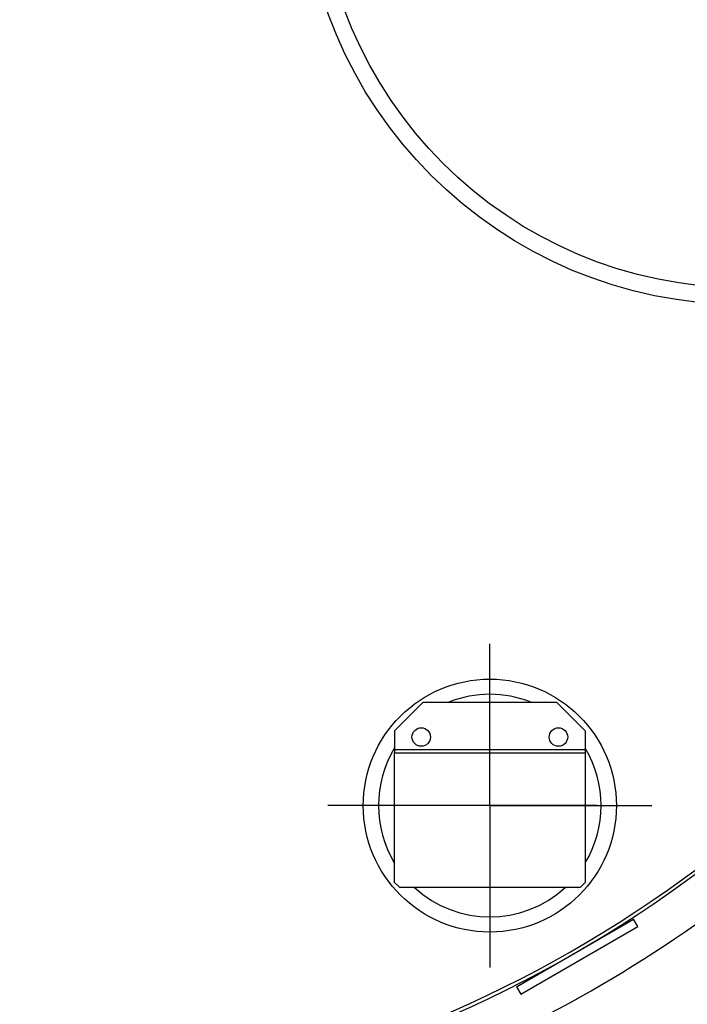
# Model space of a CAD drawing. Units: millimetres. Extents: x -16447 to -13523, y 59913 to 64294.
# Drawn here: x -15183 to -14787, y 60214 to 60798 of the extents above; entities that cross this region are included whole.
import ezdxf

# ---------------------------------------------------------------- set-up
doc = ezdxf.new("R2010")
doc.units = ezdxf.units.MM
doc.linetypes.add('AM_ISO08W050', pattern=[18, 12, -1.5, 3, -1.5])
for name, color, linetype, lineweight in [('AM_5', 3, 'Continuous', 25), ('AM_7', 4, 'AM_ISO08W050', 25), ('KÖRPERLINIEN', 1, 'Continuous', 25)]:
    doc.layers.add(name, color=color, linetype=linetype, lineweight=lineweight)
doc.styles.get("Standard").update_dxf_attribs({"font": 'ISOCP.SHX'})
doc.dimstyles.new('GEN-ISO$0', dxfattribs={"dimscale": 10, "dimtxt": 3.5, "dimasz": 2.5, "dimexe": 1, "dimexo": 1, "dimgap": 0.6, "dimtad": 1, "dimdsep": 46, "dimtxsty": 'STANDARD', "dimcen": 0, "dimclrd": 3, "dimclre": 3, "dimclrt": 2, "dimadec": 0, "dimazin": 0, "dimtp": 0.1, "dimtm": 0.1, "dimtfac": 0.71, "dimtmove": 0, "dimatfit": 3, "dimfxl": 1, "dimtzin": 0, "dimarcsym": 0})

# ---------------------------------------------------------------- blocks, each defined once
blk = doc.blocks.new('*D4')
at = {"layer": 'AM_5', "color": 3, "lineweight": -2}
for p, q in [((-16128.53, 60803.88), (-16128.53, 59912.84)), ((-14333.53, 60803.88), (-14333.53, 59912.84)), ((-14358.53, 59922.84), (-16103.53, 59922.84))]:
    blk.add_line(p, q, dxfattribs=at)
at = {"layer": 'AM_5', "color": 3}
for points in [[(-16103.53, 59927), (-16103.53, 59918.67), (-16128.53, 59922.84)], [(-14358.53, 59927), (-14358.53, 59918.67), (-14333.53, 59922.84)]]:
    blk.add_solid(points, dxfattribs=at)
at = {"layer": 'DEFPOINTS', "color": 0}
for p in [(-16128.53, 60813.88), (-14333.53, 60813.88), (-16128.53, 59922.84)]:
    blk.add_point(p, dxfattribs=at)
at = {"layer": 'AM_5', "color": 2, "insert": (-15196.79, 59946.34), "char_height": 35, "attachment_point": 5}
blk.add_mtext('1800', dxfattribs=at)

msp = doc.modelspace()

# ---------------------------------------------------------------- linework, layer by layer
at = {"layer": 'AM_7', "ltscale": 10}
for p, q in [((-14904.005, 60331.784), (-14904.005, 60427.784)), ((-14904.005, 60331.784), (-15000.005, 60331.784)), ((-14840.379, 60331.784), (-14967.631, 60331.784)), ((-14904.005, 60331.784), (-14904.005, 60235.784)), ((-14904.005, 60331.784), (-14808.005, 60331.784))]:
    msp.add_line(p, q, dxfattribs=at)
at = {"layer": 'KÖRPERLINIEN'}
for p, q in [((-14960.423, 60376.151), (-14943.423, 60393.151)), ((-14943.423, 60393.151), (-14864.423, 60393.151)), ((-14847.423, 60376.151), (-14864.423, 60393.151)), ((-14960.423, 60376.151), (-14960.423, 60363.151)), ((-14847.423, 60376.151), (-14847.423, 60363.151)), ((-14960.423, 60365.151), (-14847.423, 60365.151)), ((-14960.423, 60363.151), (-14847.423, 60363.151)), ((-14888.173, 60224.363), (-14818.891, 60264.363)), ((-14816.391, 60260.033), (-14818.891, 60264.363)), ((-14885.673, 60220.033), (-14816.391, 60260.033)), ((-14888.173, 60224.363), (-14885.673, 60220.033))]:
    msp.add_line(p, q, dxfattribs=at)
msp.add_lwpolyline([(-14960.423, 60286.151), (-14960.423, 60363.151), (-14847.423, 60363.151), (-14847.423, 60286.151), (-14850.423, 60283.151), (-14957.423, 60283.151)], close=True, dxfattribs=at)
for centre, radius in [((-14753.532, 60890.836), 262), ((-14753.532, 60890.836), 252), ((-14904.005, 60331.784), 75), ((-14944.664, 60372.443), 5.5), ((-14863.346, 60372.443), 5.5)]:
    msp.add_circle(centre, radius, dxfattribs=at)
for centre, radius, start, end in [((-15228.532, 60893.882), 750, 339.76345, 201.991916), ((-15228.532, 60893.882), 748, 339.740587, 201.970363), ((-15228.532, 60893.882), 748, 202.050438, 311.970363), ((-15228.532, 60893.882), 750, 202.071778, 311.991916), ((-14904.005, 60331.784), 66, 68.404682, 111.595318), ((-15228.532, 60893.882), 774.191, 282.53293, 317.03953), ((-14904.005, 60331.784), 66, 148.740521, 211.259479), ((-14904.005, 60331.784), 66, 329.014229, 30.985771), ((-14904.005, 60331.784), 66, 227.464627, 312.535373)]:
    msp.add_arc(centre, radius, start, end, dxfattribs=at)

# ---------------------------------------------------------------- dimensions: what is measured, and where the dimension line sits
at = {"layer": 'AM_5'}
dim = msp.add_linear_dim(base=(-16128.532, 59922.838), p1=(-14333.534, 60813.882), p2=(-16128.532, 60813.882), text='1800', dimstyle='GEN-ISO$0', dxfattribs=at)
dim.commit()
dim.dimension.update_dxf_attribs({"geometry": '*D4', "text_midpoint": (-15196.789, 59922.838), "dimtype": 160})

doc.saveas('drawing.dxf')
